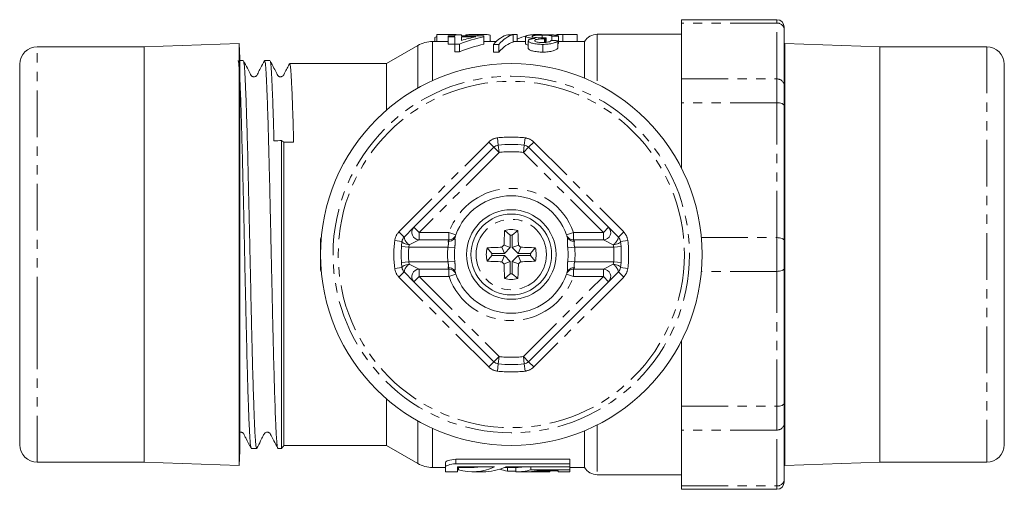
# Model space of a CAD drawing. Units: millimetres. Extents: x 136 to 271, y 79 to 281.
# Drawn here: x 136 to 271, y 79 to 143 of the extents above; entities that cross this region are included whole.
import ezdxf

# ---------------------------------------------------------------- set-up
doc = ezdxf.new("R2010")
doc.units = ezdxf.units.MM
doc.linetypes.add('PHANTOM', pattern=[12.7, 6.35, -1.27, 1.27, -1.27, 1.27, -1.27])

msp = doc.modelspace()

# ---------------------------------------------------------------- linework, layer by layer
at = {"color": 7, "linetype": 'Continuous', "lineweight": 15}
for p, q in [((239.51, 142.67), (226.51, 142.67)), ((226.51, 142.67), (226.51, 142.21)), ((226.51, 134.6), (226.51, 142.21)), ((240.51, 141.67), (240.51, 141.29)), ((240.51, 141.29), (240.51, 133.68)), ((194.73, 139.69), (192.58, 139.69)), ((192.9, 140.16), (192.9, 139.69)), ((193.17, 140.67), (193.17, 139.69)), ((195.68, 140.67), (193.17, 140.67)), ((194.73, 140.33), (194.73, 140.46)), ((194.73, 140.46), (195.63, 140.46)), ((195.63, 140.33), (194.73, 140.33)), ((194.73, 140.33), (194.73, 139.32)), ((195.63, 140.46), (195.63, 140.62)), ((195.63, 140.62), (196.53, 140.62)), ((195.63, 139.34), (195.63, 140.33)), ((195.68, 140.67), (195.68, 140.62)), ((196.53, 140.62), (196.53, 140.46)), ((196.53, 140.46), (199.58, 140.46)), ((196.53, 140.33), (196.53, 139.83)), ((198.47, 140.33), (196.53, 140.33)), ((197.11, 140.55), (197.11, 140.46)), ((198.74, 140.67), (198.74, 140.46)), ((199.58, 140.46), (199.58, 140.33)), ((199.58, 140.33), (199.58, 139.32)), ((201.24, 139.69), (199.58, 139.69)), ((200.44, 140.54), (200.44, 139.69)), ((200.45, 139.77), (200.45, 139.69)), ((202.84, 140.62), (203.59, 140.62)), ((204.11, 140.67), (203.4, 140.67)), ((203.4, 140.67), (203.4, 140.62)), ((203.59, 140.62), (203.59, 139.62)), ((205.26, 139.69), (203.59, 139.69)), ((204.11, 140.67), (204.11, 139.69)), ((205.26, 140.41), (205.26, 139.4)), ((205.62, 139.81), (205.62, 138.78)), ((207.44, 140.67), (206.67, 140.67)), ((207.54, 140.57), (207.54, 140.2)), ((207.83, 140.06), (207.83, 139.56)), ((207.96, 140.06), (207.96, 139.57)), ((208.05, 140.21), (208.05, 139.57)), ((208.85, 140.43), (208.85, 139.83)), ((209.54, 140.67), (209.54, 140.52)), ((209.66, 139.81), (209.66, 138.78)), ((209.75, 140.44), (209.75, 139.43)), ((213.31, 139.69), (209.75, 139.69)), ((212.28, 140.67), (210.33, 140.67)), ((212.28, 140.67), (212.28, 139.69)), ((213.31, 139.69), (213.31, 134.69)), ((226.51, 140.69), (215.04, 140.69)), ((153.27, 138.99), (138.71, 138.99)), ((166.24, 139.44), (153.27, 138.99)), ((153.27, 101.28), (153.27, 138.99)), ((166.31, 137.44), (166.24, 139.44)), ((166.24, 101.13), (166.24, 139.44)), ((190.58, 139.15), (186.31, 136.69)), ((194.73, 139.32), (195.63, 139.32)), ((196.26, 139.34), (195.63, 139.34)), ((195.63, 139.34), (195.63, 138.29)), ((195.63, 138.29), (196.26, 138.29)), ((196.26, 139.34), (196.26, 138.29)), ((201.61, 139.31), (200.87, 139.31)), ((200.87, 139.31), (200.87, 138.26)), ((200.87, 138.26), (201.61, 138.26)), ((201.61, 139.31), (201.61, 138.26)), ((207.61, 139.31), (207.61, 138.26)), ((240.58, 139.44), (240.51, 137.44)), ((253.54, 138.99), (240.58, 139.44)), ((240.58, 139.44), (240.58, 81.94)), ((268.11, 138.99), (253.54, 138.99)), ((253.54, 138.99), (253.54, 82.39)), ((166.31, 101.8), (166.31, 137.44)), ((166.79, 137.09), (166.31, 137.09)), ((170.42, 137.09), (169.69, 137.09)), ((136.31, 102.08), (136.31, 136.59)), ((186.31, 136.69), (173.11, 136.69)), ((186.31, 136.69), (186.31, 130.36)), ((270.51, 136.59), (270.51, 84.79)), ((226.51, 134.6), (226.51, 131.35)), ((240.51, 133.68), (240.51, 130.97)), ((226.51, 122.43), (226.51, 131.35)), ((240.51, 130.97), (240.51, 112.6)), ((172.01, 84.29), (172.01, 126.2)), ((172.31, 125.97), (172.31, 84.69)), ((190.05, 114.4), (200.95, 125.3)), ((205.67, 125.3), (216.57, 114.4)), ((188.7, 113.05), (190.05, 114.4)), ((216.57, 114.4), (217.92, 113.05)), ((203.17, 113.33), (202.41, 113.97)), ((203.17, 113.33), (203.17, 111.63)), ((203.45, 113.33), (204.2, 113.97)), ((203.45, 113.33), (203.45, 111.63)), ((177.31, 108.69), (177.31, 112.69)), ((188.35, 111.76), (188.41, 112.46)), ((194.82, 112.69), (190.75, 112.69)), ((200.67, 110.83), (200.03, 111.59)), ((202.37, 110.83), (202.02, 111.67)), ((203.17, 111.63), (202.33, 111.98)), ((203.17, 111.63), (202.37, 110.83)), ((203.45, 111.63), (204.29, 111.98)), ((203.45, 111.63), (204.25, 110.83)), ((204.25, 110.83), (204.6, 111.67)), ((205.95, 110.83), (206.58, 111.59)), ((215.87, 112.69), (211.79, 112.69)), ((218.2, 112.46), (218.27, 111.76)), ((240.51, 112.6), (240.51, 108.78)), ((200.67, 110.55), (200.03, 109.79)), ((202.37, 110.83), (200.67, 110.83)), ((202.37, 110.55), (200.67, 110.55)), ((202.37, 110.55), (202.02, 109.71)), ((203.17, 109.75), (202.37, 110.55)), ((203.45, 109.75), (204.25, 110.55)), ((204.25, 110.83), (205.95, 110.83)), ((204.25, 110.55), (204.6, 109.71)), ((204.25, 110.55), (205.95, 110.55)), ((205.95, 110.55), (206.58, 109.79)), ((188.41, 108.92), (188.35, 109.62)), ((203.17, 109.75), (202.33, 109.4)), ((203.17, 108.05), (203.17, 109.75)), ((203.45, 109.75), (204.29, 109.4)), ((203.45, 108.05), (203.45, 109.75)), ((218.27, 109.62), (218.2, 108.92)), ((240.51, 108.78), (240.51, 90.41)), ((190.05, 106.98), (188.7, 108.33)), ((190.75, 108.69), (194.82, 108.69)), ((203.17, 108.05), (202.41, 107.41)), ((203.45, 108.05), (204.2, 107.41)), ((211.79, 108.69), (215.87, 108.69)), ((217.92, 108.33), (216.57, 106.98)), ((200.95, 96.08), (190.05, 106.98)), ((216.57, 106.98), (205.67, 96.08)), ((136.31, 84.79), (136.31, 102.08)), ((153.27, 82.39), (153.27, 101.28)), ((166.24, 81.94), (166.24, 101.13)), ((166.31, 83.94), (166.31, 101.8)), ((226.51, 90.03), (226.51, 98.95)), ((186.31, 91.02), (186.31, 84.69)), ((226.51, 90.03), (226.51, 86.78)), ((240.51, 90.41), (240.51, 87.7)), ((240.51, 87.7), (240.51, 80.09)), ((213.31, 86.69), (213.31, 81.69)), ((226.51, 79.17), (226.51, 86.78)), ((172.31, 84.69), (186.31, 84.69)), ((186.31, 84.69), (190.58, 82.23)), ((166.24, 81.94), (166.31, 83.94)), ((167.87, 84.29), (168.61, 84.29)), ((171.5, 84.29), (172.01, 84.29)), ((240.51, 83.94), (240.58, 81.94)), ((138.71, 82.39), (153.27, 82.39)), ((153.27, 82.39), (166.24, 81.94)), ((194.35, 81.77), (194.35, 82.38)), ((195.74, 82.8), (211.31, 82.8)), ((195.74, 82.18), (195.74, 82.8)), ((211.31, 82.18), (195.74, 82.18)), ((211.31, 82.18), (211.31, 82.8)), ((211.31, 81.77), (211.31, 82.18)), ((240.58, 81.94), (253.54, 82.39)), ((253.54, 82.39), (268.11, 82.39)), ((192.58, 81.69), (194.35, 81.69)), ((194.35, 81.77), (194.35, 81.09)), ((194.35, 81.09), (195.96, 81.09)), ((195.96, 81.77), (195.96, 81.09)), ((201.01, 81.77), (195.96, 81.77)), ((195.96, 81.69), (197.99, 81.69)), ((195.96, 81.35), (196.11, 81.35)), ((196.11, 81.35), (196.11, 81.69)), ((197.99, 81.09), (199.47, 81.09)), ((202.38, 81.69), (203.98, 81.69)), ((202.56, 81.77), (211.31, 81.77)), ((202.78, 81.19), (202.78, 81.69)), ((203.91, 81.19), (202.78, 81.19)), ((203.91, 81.09), (203.91, 81.69)), ((203.98, 81.09), (207.99, 81.09)), ((205.99, 81.38), (205.99, 81.77)), ((211.31, 81.38), (205.99, 81.38)), ((206.06, 81.11), (206.06, 81.12)), ((206.06, 81.11), (208.57, 81.11)), ((209.72, 81.22), (206.78, 81.22)), ((208.57, 81.11), (208.57, 81.22)), ((209.72, 81.09), (209.72, 81.22)), ((209.72, 81.09), (211.31, 81.09)), ((211.31, 81.38), (211.31, 81.77)), ((211.31, 81.69), (213.31, 81.69)), ((211.31, 81.09), (211.31, 81.38)), ((215.04, 80.69), (226.51, 80.69)), ((240.51, 80.09), (240.51, 79.71)), ((226.51, 79.17), (226.51, 78.71)), ((226.51, 78.71), (239.51, 78.71))]:
    msp.add_line(p, q, dxfattribs=at)
at = {"color": 8, "linetype": 'PHANTOM', "lineweight": 0}
for p, q in [((239.51, 142.21), (239.51, 142.67)), ((239.51, 142.21), (226.51, 142.21)), ((239.51, 134.6), (239.51, 142.21)), ((192.58, 139.69), (192.58, 134.37)), ((210.33, 140.67), (210.33, 139.69)), ((215.04, 140.69), (215.04, 133.89)), ((138.71, 101.28), (138.71, 138.99)), ((190.58, 133.36), (190.58, 139.15)), ((268.11, 138.99), (268.11, 82.39)), ((226.51, 134.6), (239.51, 134.6)), ((239.51, 131.35), (239.51, 134.6)), ((239.51, 131.35), (226.51, 131.35)), ((239.51, 112.99), (239.51, 131.35)), ((201.42, 126.58), (201.54, 125.58)), ((205.2, 126.58), (205.08, 125.58)), ((187.99, 113.76), (200.24, 126.01)), ((200.24, 126.01), (200.95, 125.3)), ((200.95, 125.3), (201.65, 124.59)), ((201.54, 125.58), (201.65, 124.59)), ((205.08, 125.58), (204.96, 124.59)), ((204.96, 124.59), (205.67, 125.3)), ((205.67, 125.3), (206.38, 126.01)), ((206.38, 126.01), (218.63, 113.76)), ((201.65, 124.59), (190.75, 113.69)), ((215.87, 113.69), (204.96, 124.59)), ((190.05, 114.4), (190.75, 113.69)), ((215.87, 113.69), (216.57, 114.4)), ((187.99, 113.76), (188.7, 113.05)), ((190.75, 113.69), (194.82, 113.69)), ((190.75, 113.69), (190.75, 112.69)), ((194.82, 113.69), (195.77, 113.36)), ((194.82, 113.69), (194.82, 112.69)), ((210.85, 113.36), (211.79, 113.69)), ((211.79, 113.69), (215.87, 113.69)), ((211.79, 113.69), (211.79, 112.69)), ((215.87, 113.69), (215.87, 112.69)), ((217.92, 113.05), (218.63, 113.76)), ((229.21, 112.99), (239.51, 112.99)), ((239.51, 108.39), (239.51, 112.99)), ((187.42, 112.58), (188.41, 112.46)), ((188.35, 111.76), (189.35, 111.69)), ((189.41, 112.02), (189.35, 111.69)), ((194.68, 111.69), (189.35, 111.69)), ((190.75, 112.69), (189.41, 112.02)), ((194.68, 111.69), (195.61, 111.58)), ((211.01, 111.58), (211.94, 111.69)), ((217.27, 111.69), (211.94, 111.69)), ((217.21, 112.02), (215.87, 112.69)), ((217.27, 111.69), (217.21, 112.02)), ((217.27, 111.69), (218.27, 111.76)), ((218.2, 112.46), (219.2, 112.58)), ((187.42, 108.8), (188.41, 108.92)), ((188.35, 109.62), (189.35, 109.69)), ((189.35, 109.69), (189.41, 109.36)), ((189.35, 109.69), (194.68, 109.69)), ((189.41, 109.36), (190.75, 108.69)), ((194.68, 109.69), (195.61, 109.8)), ((211.01, 109.8), (211.94, 109.69)), ((211.94, 109.69), (217.27, 109.69)), ((215.87, 108.69), (217.21, 109.36)), ((217.21, 109.36), (217.27, 109.69)), ((217.27, 109.69), (218.27, 109.62)), ((218.2, 108.92), (219.2, 108.8)), ((187.99, 107.62), (188.7, 108.33)), ((200.24, 95.37), (187.99, 107.62)), ((190.75, 107.69), (190.05, 106.98)), ((190.75, 108.69), (190.75, 107.69)), ((190.75, 107.69), (201.65, 96.79)), ((194.82, 107.69), (190.75, 107.69)), ((194.82, 108.69), (194.82, 107.69)), ((195.77, 108.02), (194.82, 107.69)), ((204.96, 96.79), (215.87, 107.69)), ((218.63, 107.62), (206.38, 95.37)), ((211.79, 107.69), (210.85, 108.02)), ((211.79, 108.69), (211.79, 107.69)), ((215.87, 107.69), (211.79, 107.69)), ((215.87, 108.69), (215.87, 107.69)), ((216.57, 106.98), (215.87, 107.69)), ((217.92, 108.33), (218.63, 107.62)), ((239.51, 108.39), (229.21, 108.39)), ((239.51, 90.03), (239.51, 108.39)), ((138.71, 82.39), (138.71, 101.28)), ((200.95, 96.08), (201.65, 96.79)), ((201.65, 96.79), (201.54, 95.8)), ((204.96, 96.79), (205.67, 96.08)), ((204.96, 96.79), (205.08, 95.8)), ((200.24, 95.37), (200.95, 96.08)), ((201.54, 95.8), (201.42, 94.8)), ((205.08, 95.8), (205.2, 94.8)), ((205.67, 96.08), (206.38, 95.37)), ((226.51, 90.03), (239.51, 90.03)), ((239.51, 86.78), (239.51, 90.03)), ((190.58, 82.23), (190.58, 88.02)), ((215.04, 87.49), (215.04, 80.69)), ((192.58, 87.01), (192.58, 81.69)), ((239.51, 86.78), (226.51, 86.78)), ((239.51, 79.17), (239.51, 86.78)), ((226.51, 79.17), (239.51, 79.17)), ((239.51, 78.71), (239.51, 79.17))]:
    msp.add_line(p, q, dxfattribs=at)
at = {"color": 8, "linetype": 'PHANTOM', "lineweight": 0, "flags": 128}
for points in [[(239.51, 131.35), (239.7, 131.35), (239.89, 131.33), (240.06, 131.29), (240.22, 131.24), (240.34, 131.18), (240.43, 131.12), (240.49, 131.05), (240.51, 130.97)], [(239.51, 112.99), (239.7, 112.98), (239.89, 112.96), (240.06, 112.92), (240.22, 112.87), (240.34, 112.82), (240.43, 112.75), (240.49, 112.68), (240.51, 112.6)], [(188.41, 112.46), (188.43, 112.4), (188.48, 112.33), (188.57, 112.26), (188.69, 112.19), (188.84, 112.13), (189.02, 112.08), (189.21, 112.04), (189.41, 112.02)], [(217.21, 112.02), (217.41, 112.04), (217.6, 112.08), (217.78, 112.13), (217.93, 112.19), (218.05, 112.26), (218.14, 112.33), (218.19, 112.4), (218.2, 112.46)], [(188.41, 108.92), (188.43, 108.98), (188.48, 109.05), (188.57, 109.12), (188.69, 109.19), (188.84, 109.25), (189.02, 109.3), (189.21, 109.34), (189.41, 109.36)], [(217.21, 109.36), (217.41, 109.34), (217.6, 109.3), (217.78, 109.25), (217.93, 109.19), (218.05, 109.12), (218.14, 109.05), (218.19, 108.98), (218.2, 108.92)], [(239.51, 108.39), (239.7, 108.4), (239.89, 108.42), (240.06, 108.46), (240.22, 108.51), (240.34, 108.56), (240.43, 108.63), (240.49, 108.7), (240.51, 108.78)], [(239.51, 90.03), (239.7, 90.03), (239.89, 90.05), (240.06, 90.09), (240.22, 90.14), (240.34, 90.2), (240.43, 90.26), (240.49, 90.33), (240.51, 90.41)]]:
    msp.add_lwpolyline(points, dxfattribs=at)
at = {"color": 7, "linetype": 'Continuous', "lineweight": 15}
for radius in [26, 6.1, 5.5]:
    msp.add_circle((203.31, 110.69), radius, dxfattribs=at)
at = {"color": 8, "linetype": 'PHANTOM', "lineweight": 0}
for radius in [24.29, 23.59, 4.8]:
    msp.add_circle((203.31, 110.69), radius, dxfattribs=at)
at = {"color": 7, "linetype": 'Continuous', "lineweight": 15}
for centre, radius, start, end in [((239.51, 141.67), 1, 0, 90), ((192.58, 135.69), 4, 90, 120), ((215.04, 138.69), 2, 90, 150), ((138.71, 136.59), 2.4, 90, 180), ((268.11, 136.59), 2.4, 0, 90), ((201.65, 124.59), 1, 96.7868, 135), ((203.31, 110.69), 15, 83.2132, 96.7868), ((204.96, 124.59), 1, 45, 83.2132), ((203.31, 110.69), 8, 19.4712, 160.5288), ((190.75, 113.69), 1, 135, 270), ((203.31, 110.69), 3.4, 74.7084, 105.2916), ((215.87, 113.69), 1, 270, 45), ((178.31, 112.69), 1, 151.9275, 180), ((189.41, 112.34), 1, 135, 173.2132), ((194.82, 113.69), 1, 270, 340.5288), ((257.26, 110.73), 54.95, 176.628, 178.6998), ((203.31, 110.69), 2.64, 86.965, 93.035), ((149.35, 110.73), 54.95, 1.3002, 3.372), ((211.79, 113.69), 1, 199.4712, 270), ((217.21, 112.34), 1, 6.7868, 45), ((203.31, 110.69), 15, 175.904, 184.096), ((203.31, 110.69), 3.4, 164.7084, 195.2916), ((203.27, 56.74), 54.95, 91.3002, 93.372), ((242.56, 71.44), 57.12, 134.7774, 135.2226), ((164.05, 71.44), 57.12, 44.7774, 45.2226), ((203.35, 56.74), 54.95, 86.628, 88.6998), ((203.31, 110.69), 3.4, 344.7084, 15.2916), ((203.31, 110.69), 15, 355.904, 4.096), ((203.31, 110.69), 2.64, 176.965, 183.035), ((203.31, 110.69), 2.64, 356.965, 3.035), ((189.41, 109.04), 1, 186.7868, 225), ((203.27, 164.64), 54.95, 266.628, 268.6998), ((242.56, 149.94), 57.12, 224.7774, 225.2226), ((257.26, 110.65), 54.95, 181.3002, 183.372), ((149.35, 110.65), 54.95, 356.628, 358.6998), ((164.05, 149.94), 57.12, 314.7774, 315.2226), ((203.35, 164.64), 54.95, 271.3002, 273.372), ((217.21, 109.04), 1, 315, 353.2132), ((178.31, 108.69), 1, 180, 208.0725), ((190.75, 107.69), 1, 90, 225), ((194.82, 107.69), 1, 19.4712, 90), ((203.31, 110.69), 8, 199.4712, 340.5288), ((203.31, 110.69), 3.4, 254.7084, 285.2916), ((203.31, 110.69), 2.64, 266.965, 273.035), ((211.79, 107.69), 1, 90, 160.5288), ((215.87, 107.69), 1, 315, 90), ((201.65, 96.79), 1, 225, 263.2132), ((203.31, 110.69), 15, 263.2132, 276.7868), ((204.96, 96.79), 1, 276.7868, 315), ((138.71, 84.79), 2.4, 180, 270), ((170.58, 85.69), 2, 315.573, 330), ((268.11, 84.79), 2.4, 270, 0), ((192.58, 85.69), 4, 240, 270), ((215.04, 82.69), 2, 210, 270), ((239.51, 79.71), 1, 270, 0)]:
    msp.add_arc(centre, radius, start, end, dxfattribs=at)
at = {"color": 8, "linetype": 'PHANTOM', "lineweight": 0}
for centre, radius, start, end in [((239.55, 141.25), 0.964, 2.3555, 92.1761), ((239.55, 133.64), 0.964, 2.3555, 92.1761), ((201.65, 124.59), 2, 96.7868, 135), ((203.31, 110.69), 16, 83.2132, 96.7868), ((204.96, 124.59), 2, 45, 83.2132), ((203.31, 110.69), 14, 83.2132, 96.7868), ((203.31, 110.69), 9, 19.4712, 160.5288), ((189.41, 112.34), 2, 135, 173.2132), ((190.24, 113.35), 1.57, 190.866, 237.8498), ((216.37, 113.35), 1.57, 302.1502, 349.134), ((217.21, 112.34), 2, 6.7868, 45), ((203.31, 110.69), 16, 173.2132, 186.7868), ((203.31, 110.69), 14, 175.904, 184.096), ((203.31, 110.69), 8.69, 173.3919, 186.6081), ((203.31, 110.69), 7.75, 173.3919, 186.6081), ((203.31, 110.69), 7.75, 353.3919, 6.6081), ((203.31, 110.69), 8.69, 353.3919, 6.6081), ((203.31, 110.69), 14, 355.904, 4.096), ((203.31, 110.69), 16, 353.2132, 6.7868), ((189.41, 109.04), 2, 186.7868, 225), ((190.24, 108.03), 1.57, 122.1502, 169.134), ((216.37, 108.03), 1.57, 10.866, 57.8498), ((217.21, 109.04), 2, 315, 353.2132), ((203.31, 110.69), 9, 199.4712, 340.5288), ((203.31, 110.69), 14, 263.2132, 276.7868), ((201.65, 96.79), 2, 225, 263.2132), ((204.96, 96.79), 2, 276.7868, 315), ((203.31, 110.69), 16, 263.2132, 276.7868), ((239.55, 87.74), 0.964, 267.8239, 357.6445), ((239.55, 80.13), 0.964, 267.8239, 357.6445)]:
    msp.add_arc(centre, radius, start, end, dxfattribs=at)
at = {"color": 7, "linetype": 'Continuous', "lineweight": 15}
for centre, major_axis, ratio, start_param, end_param in [((195.52, 110.69), (0, 30), 0.15, 6.216469, 6.246853), ((203.12, 110.69), (0, 30), 0.770833, 0.154027, 0.301558), ((202.02, 110.69), (0, 30), 0.770857, 0.154027, 0.23975), ((203.41, 110.69), (0, 30), 0.282051, 0.066716, 0.304693), ((204.15, 110.69), (0, 30), 0.282051, 0.066716, 0.304693), ((204.15, 110.69), (0, 29), 0.282051, 0.06902, 0.315556), ((207.16, 110.69), (0, 30), 0.484085, 0.03334, 0.211113), ((208.66, 110.69), (0, 30), 0.114583, 0.178294, 0.205722), ((137.61, 110.69), (300, 0), 0.1, 1.328254, 1.331335), ((248.6, 110.69), (300, 0), 0.1, 1.700648, 1.703666), ((203.12, 110.69), (0, 29), 0.770833, 0.159383, 0.312302), ((248.6, 110.69), (290, 0), 0.1, 1.705152, 1.705465), ((172.41, 110.69), (1106.45, 21.36), 0.014019, 1.570893, 1.571833), ((172.41, 110.69), (1089.69, 21.04), 0.014019, 1.569389, 1.57062), ((197.99, 110.69), (0, 29.6), 0.478919, 3.008216, 3.355994), ((197.99, 110.69), (0, 29), 0.478919, 3.141593, 3.214823), ((199.47, 110.69), (0, 29.6), 0.490379, 3.141593, 3.355994), ((203.97, 110.69), (0, 29.6), 0.479188, 2.984281, 3.057558), ((203.98, 110.69), (0, 29.6), 0.489989, 3.137182, 3.280815), ((203.98, 110.69), (0, 29), 0.489989, 3.141593, 3.214823), ((205.41, 110.69), (0, 29.6), 0.483704, 3.186708, 3.237111), ((206.07, 110.69), (0, 29.6), 0.006319, 3.096477, 3.101469), ((207.99, 110.69), (0, 29.6), 0.492126, 3.141593, 3.181717)]:
    msp.add_ellipse(centre, major_axis=major_axis, ratio=ratio, start_param=start_param, end_param=end_param, dxfattribs=at)
for points, knots in [([(193.17, 140.37), (193.09, 140.35), (192.91, 140.29), (192.9, 140.21), (192.9, 140.16)], [0, 0, 0, 0, 0.435955, 1, 1, 1, 1]), ([(198.74, 140.67), (198.62, 140.67), (198.5, 140.67), (198.27, 140.67), (198.16, 140.67), (197.84, 140.66), (197.66, 140.66), (197.38, 140.64), (197.27, 140.62), (197.17, 140.6), (197.15, 140.59), (197.12, 140.57), (197.12, 140.56), (197.11, 140.55)], [0, 0, 0, 0, 0.125, 0.125, 0.25, 0.25, 0.5, 0.5, 0.75, 0.75, 0.875, 0.875, 1, 1, 1, 1]), ([(200.44, 140.54), (200.42, 140.57), (200.38, 140.59), (200.25, 140.62), (200.15, 140.64), (199.86, 140.66), (199.67, 140.66), (199.34, 140.67), (199.23, 140.67), (198.99, 140.67), (198.86, 140.67), (198.74, 140.67)], [0, 0, 0, 0, 0.25, 0.25, 0.5, 0.5, 0.75, 0.75, 0.875, 0.875, 1, 1, 1, 1]), ([(200.51, 139.69), (200.5, 139.7), (200.49, 139.73), (200.46, 139.75), (200.45, 139.77)], [0, 0, 0, 0, 0.472107, 1, 1, 1, 1]), ([(205.26, 140.41), (205.27, 140.43), (205.27, 140.45), (205.33, 140.48), (205.37, 140.5), (205.55, 140.54), (205.73, 140.57), (206.16, 140.6), (206.42, 140.61), (206.83, 140.62), (206.98, 140.63), (207.27, 140.63), (207.42, 140.63), (207.57, 140.63)], [0, 0, 0, 0, 0.125, 0.125, 0.25, 0.25, 0.5, 0.5, 0.75, 0.75, 0.875, 0.875, 1, 1, 1, 1]), ([(206.58, 140.12), (206.38, 140.13), (206.2, 140.14), (205.86, 140.18), (205.72, 140.21), (205.48, 140.26), (205.39, 140.29), (205.28, 140.35), (205.27, 140.38), (205.26, 140.41)], [0, 0, 0, 0, 0.25, 0.25, 0.5, 0.5, 0.75, 0.75, 1, 1, 1, 1]), ([(205.62, 139.81), (205.63, 139.84), (205.64, 139.88), (205.73, 139.94), (205.79, 139.98), (205.96, 140.03), (206.07, 140.05), (206.31, 140.09), (206.44, 140.1), (206.58, 140.12)], [0, 0, 0, 0, 0.25, 0.25, 0.5, 0.5, 0.75, 0.75, 1, 1, 1, 1]), ([(207.61, 139.31), (207.49, 139.31), (207.36, 139.31), (207.11, 139.32), (206.99, 139.33), (206.63, 139.37), (206.41, 139.41), (206.03, 139.5), (205.88, 139.56), (205.73, 139.65), (205.69, 139.68), (205.63, 139.75), (205.63, 139.78), (205.62, 139.81)], [0, 0, 0, 0, 0.125, 0.125, 0.25, 0.25, 0.5, 0.5, 0.75, 0.75, 0.875, 0.875, 1, 1, 1, 1]), ([(207.54, 140.57), (207.36, 140.57), (207.17, 140.56), (206.83, 140.55), (206.67, 140.54), (206.42, 140.51), (206.32, 140.5), (206.22, 140.47), (206.2, 140.45), (206.17, 140.43), (206.16, 140.42), (206.16, 140.41)], [0, 0, 0, 0, 0.25, 0.25, 0.5, 0.5, 0.75, 0.75, 0.875, 0.875, 1, 1, 1, 1]), ([(206.16, 140.41), (206.16, 140.39), (206.17, 140.38), (206.19, 140.36), (206.22, 140.35), (206.31, 140.31), (206.41, 140.28), (206.65, 140.24), (206.8, 140.22), (207.04, 140.21), (207.13, 140.2), (207.3, 140.2), (207.38, 140.2), (207.47, 140.2)], [0, 0, 0, 0, 0.125, 0.125, 0.25, 0.25, 0.5, 0.5, 0.75, 0.75, 0.875, 0.875, 1, 1, 1, 1]), ([(207.83, 140.06), (207.75, 140.06), (207.67, 140.06), (207.51, 140.05), (207.43, 140.05), (207.2, 140.04), (207.05, 140.02), (206.85, 139.99), (206.79, 139.98), (206.69, 139.96), (206.64, 139.94), (206.54, 139.89), (206.52, 139.85), (206.52, 139.82)], [0, 0, 0, 0, 0.125, 0.125, 0.25, 0.25, 0.5, 0.5, 0.625, 0.625, 0.75, 0.75, 1, 1, 1, 1]), ([(206.52, 139.82), (206.52, 139.78), (206.54, 139.75), (206.64, 139.68), (206.72, 139.65), (206.92, 139.6), (207.04, 139.58), (207.3, 139.56), (207.44, 139.55), (207.58, 139.55)], [0, 0, 0, 0, 0.25, 0.25, 0.5, 0.5, 0.75, 0.75, 1, 1, 1, 1]), ([(207.47, 140.2), (207.52, 140.2), (207.57, 140.2), (207.62, 140.2), (207.67, 140.2), (207.72, 140.2), (207.77, 140.2), (207.86, 140.21), (207.96, 140.21), (208.05, 140.21)], [0, 0, 0, 0, 0.000073884, 0.000073884, 0.000073884, 0.0001477778, 0.0001477778, 0.0001477778, 0.0002950976, 0.0002950976, 0.0002950976, 0.0002950976]), ([(208.85, 140.43), (208.82, 140.45), (208.78, 140.47), (208.64, 140.5), (208.56, 140.52), (208.34, 140.55), (208.19, 140.55), (207.96, 140.56), (207.87, 140.56), (207.71, 140.57), (207.62, 140.57), (207.54, 140.57)], [0, 0, 0, 0, 0.25, 0.25, 0.5, 0.5, 0.75, 0.75, 0.875, 0.875, 1, 1, 1, 1]), ([(207.57, 140.63), (207.71, 140.63), (207.84, 140.63), (208.11, 140.63), (208.24, 140.62), (208.63, 140.61), (208.86, 140.6), (209.26, 140.57), (209.43, 140.55), (209.6, 140.52), (209.65, 140.5), (209.71, 140.47), (209.73, 140.46), (209.75, 140.44)], [0, 0, 0, 0, 0.125, 0.125, 0.25, 0.25, 0.5, 0.5, 0.75, 0.75, 0.875, 0.875, 1, 1, 1, 1]), ([(207.58, 139.55), (207.66, 139.55), (207.73, 139.55), (207.88, 139.56), (207.95, 139.56), (208.16, 139.58), (208.29, 139.61), (208.5, 139.66), (208.59, 139.69), (208.7, 139.76), (208.74, 139.8), (208.76, 139.83)], [0, 0, 0, 0, 0.125, 0.125, 0.25, 0.25, 0.5, 0.5, 0.75, 0.75, 1, 1, 1, 1]), ([(209.66, 139.81), (209.61, 139.75), (209.55, 139.69), (209.33, 139.57), (209.19, 139.51), (208.82, 139.41), (208.6, 139.37), (208.24, 139.33), (208.12, 139.32), (207.87, 139.31), (207.74, 139.31), (207.61, 139.31)], [0, 0, 0, 0, 0.25, 0.25, 0.5, 0.5, 0.75, 0.75, 0.875, 0.875, 1, 1, 1, 1]), ([(207.96, 140.06), (207.95, 140.06), (207.94, 140.06), (207.93, 140.06), (207.92, 140.06), (207.91, 140.06), (207.9, 140.06), (207.87, 140.06), (207.85, 140.06), (207.83, 140.06)], [0, 0, 0, 0, 0.00001618284, 0.00001618284, 0.00001618284, 0.00003236714, 0.00003236714, 0.00003236714, 0.00006472624, 0.00006472624, 0.00006472624, 0.00006472624]), ([(205.26, 139.4), (205.28, 139.36), (205.3, 139.3), (205.53, 139.24), (205.62, 139.21)], [0, 0, 0, 0, 0.614343, 1, 1, 1, 1]), ([(205.62, 138.78), (205.63, 138.75), (205.63, 138.71), (205.69, 138.65), (205.73, 138.62), (205.83, 138.55), (205.89, 138.52), (206.04, 138.46), (206.12, 138.44), (206.4, 138.36), (206.63, 138.32), (206.99, 138.28), (207.11, 138.27), (207.36, 138.26), (207.49, 138.26), (207.61, 138.26)], [0, 0, 0, 0, 0.125, 0.125, 0.25, 0.25, 0.375, 0.375, 0.5, 0.5, 0.75, 0.75, 0.875, 0.875, 1, 1, 1, 1]), ([(207.61, 138.26), (207.74, 138.26), (207.87, 138.26), (208.11, 138.27), (208.24, 138.28), (208.6, 138.32), (208.82, 138.36), (209.18, 138.47), (209.33, 138.53), (209.49, 138.62), (209.54, 138.65), (209.61, 138.72), (209.64, 138.75), (209.66, 138.78)], [0, 0, 0, 0, 0.125, 0.125, 0.25, 0.25, 0.5, 0.5, 0.75, 0.75, 0.875, 0.875, 1, 1, 1, 1]), ([(167.85, 84.33), (167.85, 84.33), (167.83, 84.34), (167.79, 84.54), (167.74, 84.94), (167.69, 85.54), (167.65, 86.31), (167.6, 87.26), (167.55, 88.38), (167.5, 89.65), (167.45, 91.07), (167.4, 92.62), (167.35, 94.32), (167.3, 96.14), (167.26, 98.04), (167.21, 100.03), (167.16, 102.12), (167.11, 104.27), (167.06, 106.44), (167.01, 108.64), (166.96, 110.88), (166.92, 113.12), (166.87, 115.32), (166.82, 117.48), (166.77, 119.62), (166.72, 121.69), (166.67, 123.67), (166.62, 125.55), (166.57, 127.35), (166.53, 129.03), (166.48, 130.56), (166.43, 131.95), (166.38, 133.21), (166.33, 134.3), (166.28, 135.21), (166.23, 135.95), (166.18, 136.52), (166.14, 136.9), (166.09, 137.08), (166.07, 137.07), (166.06, 137.07)], [0, 0, 0, 0, 0.006085, 0.032992, 0.060484, 0.088178, 0.1149, 0.141806, 0.169298, 0.196993, 0.223714, 0.250621, 0.278113, 0.305807, 0.332528, 0.359435, 0.386927, 0.414622, 0.441343, 0.46825, 0.495742, 0.523437, 0.550158, 0.577065, 0.604557, 0.632251, 0.658973, 0.68588, 0.713373, 0.741067, 0.767788, 0.794695, 0.822187, 0.849881, 0.876603, 0.90351, 0.931003, 0.958698, 0.985419, 1, 1, 1, 1]), ([(169.67, 137.07), (169.5, 136.74), (169.2, 136.17), (168.86, 135.53), (168.69, 135.16), (168.56, 134.99), (168.44, 134.93), (168.33, 134.9), (168.25, 134.89), (168.16, 134.89), (168.06, 134.92), (167.96, 134.97), (167.82, 135.1), (167.66, 135.48), (167.3, 136.13), (166.99, 136.72), (166.82, 137.06)], [0, 0, 0, 0, 0.190624, 0.32769, 0.377366, 0.418582, 0.452228, 0.48211, 0.509268, 0.525117, 0.544713, 0.567708, 0.593061, 0.648056, 0.796549, 1, 1, 1, 1]), ([(166.82, 137.04), (166.82, 137.04), (166.84, 137.02), (166.88, 136.8), (166.93, 136.38), (166.98, 135.77), (167.03, 134.97), (167.07, 134), (167.12, 132.87), (167.17, 131.59), (167.22, 130.14), (167.27, 128.56), (167.32, 126.86), (167.37, 125.05), (167.42, 123.12), (167.46, 121.1), (167.51, 119.03), (167.56, 116.9), (167.61, 114.7), (167.66, 112.47), (167.71, 110.25), (167.76, 108.04), (167.81, 105.82), (167.85, 103.64), (167.9, 101.53), (167.95, 99.48), (168, 97.49), (168.05, 95.6), (168.1, 93.84), (168.15, 92.19), (168.2, 90.66), (168.25, 89.27), (168.29, 88.05), (168.34, 86.98), (168.39, 86.08), (168.44, 85.35), (168.49, 84.81), (168.54, 84.46), (168.58, 84.29), (168.6, 84.31), (168.61, 84.31)], [0, 0, 0, 0, 0.0080212, 0.0357451, 0.0624956, 0.0894318, 0.1169539, 0.1446783, 0.1714284, 0.1983642, 0.2258857, 0.2536097, 0.2803602, 0.3072964, 0.3348184, 0.3625428, 0.3892929, 0.4162287, 0.4437503, 0.4714743, 0.4982247, 0.5251608, 0.5526827, 0.580407, 0.6071571, 0.6340929, 0.6616145, 0.6893386, 0.7160888, 0.7430247, 0.7705464, 0.7982706, 0.8250206, 0.8519565, 0.8794781, 0.9072021, 0.9339522, 0.960888, 0.9884097, 1, 1, 1, 1]), ([(171.48, 84.33), (171.47, 84.35), (171.44, 84.4), (171.4, 84.69), (171.35, 85.18), (171.3, 85.86), (171.25, 86.7), (171.2, 87.72), (171.15, 88.91), (171.11, 90.25), (171.06, 91.72), (171.01, 93.35), (170.96, 95.1), (170.91, 96.95), (170.86, 98.89), (170.81, 100.94), (170.76, 103.05), (170.72, 105.2), (170.67, 107.38), (170.62, 109.62), (170.56, 112.14), (170.5, 114.91), (170.44, 117.64), (170.39, 120.05), (170.33, 122.16), (170.28, 124.22), (170.23, 126.16), (170.18, 127.97), (170.13, 129.65), (170.08, 131.2), (170.03, 132.56), (169.98, 133.75), (169.93, 134.75), (169.89, 135.59), (169.84, 136.25), (169.79, 136.73), (169.74, 137), (169.71, 137.12), (169.69, 137.09), (169.69, 137.08)], [0, 0, 0, 0, 0.017137, 0.044642, 0.07235, 0.099085, 0.126005, 0.15351, 0.181218, 0.207953, 0.234873, 0.262378, 0.290086, 0.31682, 0.34374, 0.371245, 0.398953, 0.425687, 0.452607, 0.480113, 0.50782, 0.544769, 0.582214, 0.609946, 0.637887, 0.666483, 0.695308, 0.72304, 0.75098, 0.779577, 0.808402, 0.835136, 0.862056, 0.889561, 0.917269, 0.944003, 0.970923, 0.998429, 1, 1, 1, 1]), ([(173.07, 136.65), (172.98, 136.46), (172.75, 136.03), (172.48, 135.53), (172.31, 135.16), (172.18, 134.99), (172.06, 134.93), (171.96, 134.9), (171.88, 134.89), (171.78, 134.89), (171.69, 134.92), (171.58, 134.97), (171.45, 135.1), (171.28, 135.48), (170.92, 136.14), (170.62, 136.72), (170.45, 137.07)], [0, 0, 0, 0, 0.119193, 0.267821, 0.322171, 0.367786, 0.40573, 0.439129, 0.468832, 0.486008, 0.507233, 0.53213, 0.559581, 0.619143, 0.779876, 1, 1, 1, 1]), ([(170.45, 137.05), (170.45, 137.05), (170.47, 137.05), (170.5, 136.86), (170.55, 136.48), (170.6, 135.89), (170.65, 135.12), (170.69, 134.19), (170.74, 133.1), (170.79, 131.83), (170.85, 130.28), (170.9, 128.41), (170.95, 126.95), (170.97, 126.18), (170.97, 126.18)], [0, 0, 0, 0, 0.013263, 0.105251, 0.197879, 0.29252, 0.387858, 0.479846, 0.572473, 0.667114, 0.762451, 0.880471, 0.999851, 1, 1, 1, 1]), ([(173.11, 136.68), (173.11, 136.68), (173.13, 136.72), (173.16, 136.6), (173.21, 136.32), (173.26, 135.84), (173.31, 135.18), (173.35, 134.35), (173.4, 133.35), (173.45, 132.2), (173.5, 130.88), (173.55, 129.4), (173.6, 127.78), (173.64, 126.59), (173.65, 126)], [0, 0, 0, 0, 0.008509, 0.099412, 0.18775, 0.276088, 0.366993, 0.457897, 0.546234, 0.634571, 0.725474, 0.816378, 0.907846, 1, 1, 1, 1]), ([(194.7, 112.5), (194.7, 112.5), (194.75, 112.5), (194.9, 112.5), (195.16, 112.56), (195.44, 112.71), (195.56, 112.87), (195.61, 112.94)], [0, 0, 0, 0, 0.0101905, 0.1188423, 0.4141121, 0.7070205, 1, 1, 1, 1]), ([(195.69, 113.12), (195.67, 113.08), (195.65, 113.02), (195.63, 112.97), (195.61, 112.94)], [0, 0, 0, 0, 0.551988, 1, 1, 1, 1]), ([(195.74, 113.27), (195.74, 113.27), (195.73, 113.25), (195.71, 113.18), (195.69, 113.12)], [0, 0, 0, 0, 0.035646, 1, 1, 1, 1]), ([(210.93, 113.12), (210.91, 113.18), (210.89, 113.26), (210.88, 113.28), (210.88, 113.28)], [0, 0, 0, 0, 0.759433, 1, 1, 1, 1]), ([(211.01, 112.94), (210.99, 112.97), (210.96, 113.03), (210.94, 113.09), (210.93, 113.12)], [0, 0, 0, 0, 0.548837, 1, 1, 1, 1]), ([(211.01, 112.94), (211.06, 112.87), (211.18, 112.71), (211.46, 112.56), (211.72, 112.5), (211.87, 112.5), (211.92, 112.5), (211.92, 112.5)], [0, 0, 0, 0, 0.292979, 0.585888, 0.881158, 0.98981, 1, 1, 1, 1]), ([(194.7, 108.88), (194.7, 108.88), (194.75, 108.88), (194.9, 108.88), (195.16, 108.82), (195.44, 108.67), (195.56, 108.51), (195.61, 108.44)], [0, 0, 0, 0, 0.01019, 0.118842, 0.414112, 0.707021, 1, 1, 1, 1]), ([(211.01, 108.44), (211.06, 108.51), (211.18, 108.67), (211.46, 108.82), (211.72, 108.88), (211.87, 108.88), (211.92, 108.88), (211.92, 108.88)], [0, 0, 0, 0, 0.292979, 0.585888, 0.881158, 0.98981, 1, 1, 1, 1]), ([(195.61, 108.44), (195.63, 108.41), (195.66, 108.35), (195.68, 108.29), (195.69, 108.26)], [0, 0, 0, 0, 0.548837, 1, 1, 1, 1]), ([(195.69, 108.26), (195.71, 108.2), (195.73, 108.12), (195.74, 108.1), (195.74, 108.1)], [0, 0, 0, 0, 0.759433, 1, 1, 1, 1]), ([(210.88, 108.11), (210.88, 108.11), (210.89, 108.13), (210.91, 108.2), (210.93, 108.26)], [0, 0, 0, 0, 0.035646, 1, 1, 1, 1]), ([(210.93, 108.26), (210.94, 108.3), (210.97, 108.36), (210.99, 108.41), (211.01, 108.44)], [0, 0, 0, 0, 0.551988, 1, 1, 1, 1]), ([(166.31, 86.46), (166.32, 86.47), (166.39, 86.51), (166.53, 86.49), (166.67, 86.43), (166.75, 86.37), (166.8, 86.31), (166.82, 86.29), (166.83, 86.27), (166.88, 86.19), (166.99, 85.97), (167.32, 85.33), (167.62, 84.75), (167.85, 84.31)], [0, 0, 0, 0, 0.027053, 0.112433, 0.184209, 0.25053, 0.281592, 0.296601, 0.305365, 0.317116, 0.397851, 0.538013, 1, 1, 1, 1]), ([(168.63, 84.31), (168.8, 84.64), (169.1, 85.21), (169.44, 85.86), (169.61, 86.23), (169.78, 86.43), (169.92, 86.48), (170.05, 86.49), (170.14, 86.48), (170.23, 86.46), (170.34, 86.41), (170.47, 86.28), (170.64, 85.9), (171, 85.24), (171.3, 84.65), (171.48, 84.31)], [0, 0, 0, 0, 0.188013, 0.323423, 0.373338, 0.416062, 0.484746, 0.512185, 0.527872, 0.547305, 0.570129, 0.595313, 0.649997, 0.797682, 1, 1, 1, 1]), ([(194.35, 82.38), (194.35, 82.47), (194.49, 82.56), (194.99, 82.72), (195.35, 82.78), (195.74, 82.8)], [0, 0, 0, 0, 0.5, 0.5, 1, 1, 1, 1]), ([(195.74, 82.18), (195.35, 82.16), (194.99, 82.1), (194.49, 81.94), (194.35, 81.85), (194.35, 81.77)], [0, 0, 0, 0, 0.5, 0.5, 1, 1, 1, 1])]:
    msp.add_open_spline(points, degree=3, knots=knots, dxfattribs=at)
for points in [[(210.33, 140.67), (210.07, 140.67), (209.8, 140.67), (209.54, 140.67)], [(172.01, 126.2), (172.12, 126.13), (172.23, 126.05), (172.31, 125.97)]]:
    msp.add_open_spline(points, degree=3, dxfattribs=at)
at = {"color": 8, "linetype": 'PHANTOM', "lineweight": 0}
for points, knots in [([(195.61, 112.94), (195.62, 112.93), (195.63, 112.85), (195.66, 112.62), (195.66, 112.18), (195.63, 111.78), (195.61, 111.58)], [0, 0, 0, 0, 0.042781, 0.239391, 0.625354, 1, 1, 1, 1]), ([(211.01, 111.58), (210.99, 111.78), (210.95, 112.18), (210.96, 112.62), (210.99, 112.85), (211, 112.93), (211.01, 112.94)], [0, 0, 0, 0, 0.374646, 0.760609, 0.957219, 1, 1, 1, 1]), ([(194.68, 111.69), (194.7, 111.8), (194.74, 112.02), (194.76, 112.31), (194.72, 112.44), (194.7, 112.5)], [0, 0, 0, 0, 0.354595, 0.705503, 1, 1, 1, 1]), ([(194.7, 112.5), (194.73, 112.55), (194.8, 112.66), (194.82, 112.68), (194.82, 112.69)], [0, 0, 0, 0, 0.495842, 1, 1, 1, 1]), ([(211.79, 112.69), (211.8, 112.68), (211.82, 112.66), (211.89, 112.55), (211.92, 112.5)], [0, 0, 0, 0, 0.504158, 1, 1, 1, 1]), ([(211.92, 112.5), (211.9, 112.44), (211.86, 112.31), (211.87, 112.02), (211.92, 111.8), (211.94, 111.69)], [0, 0, 0, 0, 0.294497, 0.645405, 1, 1, 1, 1]), ([(194.7, 108.88), (194.72, 108.94), (194.76, 109.07), (194.74, 109.36), (194.7, 109.58), (194.68, 109.69)], [0, 0, 0, 0, 0.294497, 0.645405, 1, 1, 1, 1]), ([(194.82, 108.69), (194.82, 108.7), (194.8, 108.72), (194.73, 108.83), (194.7, 108.88)], [0, 0, 0, 0, 0.504158, 1, 1, 1, 1]), ([(195.61, 109.8), (195.63, 109.6), (195.66, 109.2), (195.66, 108.76), (195.63, 108.53), (195.62, 108.45), (195.61, 108.44)], [0, 0, 0, 0, 0.374646, 0.760609, 0.957219, 1, 1, 1, 1]), ([(211.01, 108.44), (211, 108.45), (210.99, 108.53), (210.96, 108.76), (210.95, 109.2), (210.99, 109.6), (211.01, 109.8)], [0, 0, 0, 0, 0.042781, 0.239391, 0.625354, 1, 1, 1, 1]), ([(211.92, 108.88), (211.89, 108.83), (211.82, 108.72), (211.8, 108.7), (211.79, 108.69)], [0, 0, 0, 0, 0.495842, 1, 1, 1, 1]), ([(211.94, 109.69), (211.92, 109.58), (211.87, 109.36), (211.86, 109.07), (211.9, 108.94), (211.92, 108.88)], [0, 0, 0, 0, 0.354595, 0.705503, 1, 1, 1, 1])]:
    msp.add_open_spline(points, degree=3, knots=knots, dxfattribs=at)

doc.saveas('drawing.dxf')
